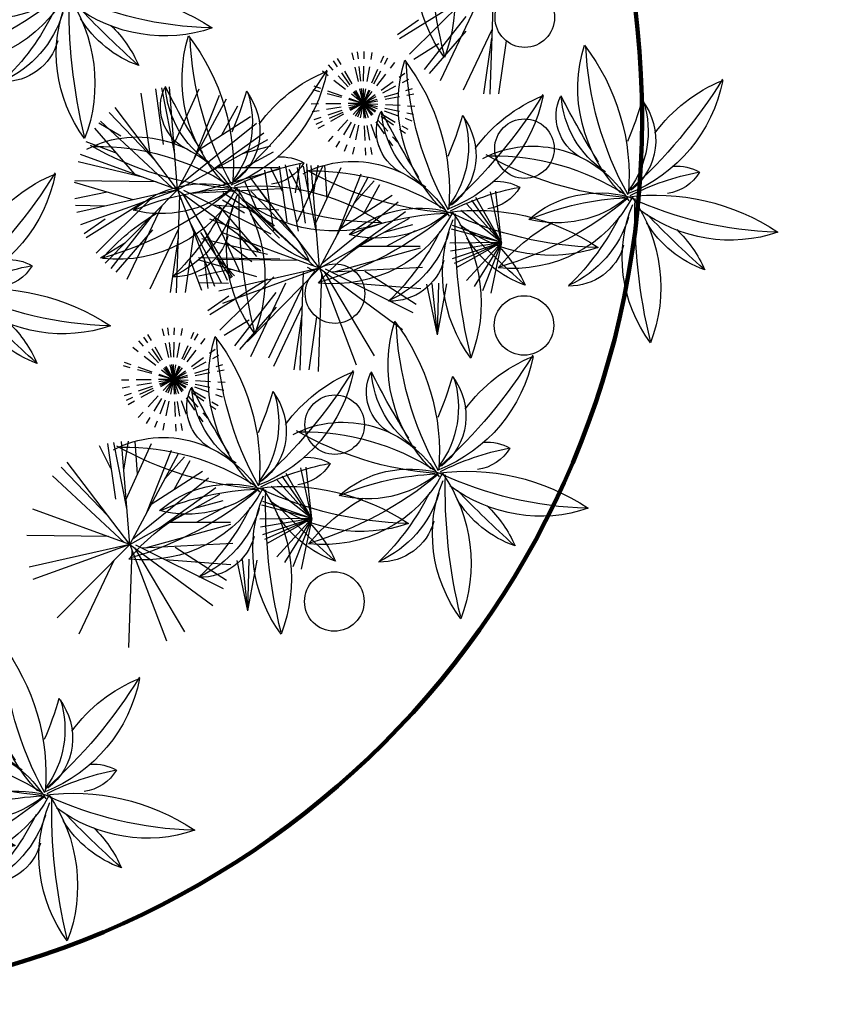
# Model space of a CAD drawing. Extents: x 978 to 1748, y 712 to 1295.
# Drawn here: x 1021 to 1034, y 915 to 931 of the extents above; entities that cross this region are included whole.
import ezdxf

# ---------------------------------------------------------------- set-up
doc = ezdxf.new("R2010")
doc.units = 0
doc.header["$MEASUREMENT"] = 0
doc.linetypes.add('HIDDEN', pattern=[0.375, 0.25, -0.125])
doc.layers.get('0').update_dxf_attribs({"linetype": 'CONTINUOUS'})
for name, color, linetype in [('ARBOL', 7, 'CONTINUOUS'), ('ARBOLES', 252, 'CONTINUOUS'), ('DECORA', 3, 'CONTINUOUS'), ('EJES', 7, 'CONTINUOUS'), ('POINTS', 7, 'CONTINUOUS')]:
    doc.layers.add(name, color=color, linetype=linetype)

# ---------------------------------------------------------------- blocks, each defined once
blk = doc.blocks.new('ARBOL6')
for centre, radius, start, end in [((0.4622, 0.2435), 0.5188, 150.2411, 205.809), ((1.719, 0.2104), 1.7293, 170.24, 186.1148), ((-0.4655, 0.2755), 0.528, 354.3326, 25.2804), ((-0.3576, 0.9982), 1.0449, 289.6318, 316.9416), ((0.5443, -0.3814), 0.6788, 101.2486, 143.9899), ((-0.0212, 0.4732), 0.4724, 274.4073, 336.4431), ((-0.0212, 0.4732), 0.4724, 208.0484, 264.6491), ((-0.5409, -0.4277), 0.6864, 39.15, 81.389), ((0.2006, 0.0719), 0.2079, 101.4267, 190.9877), ((0.3236, 0.0022), 0.3222, 121.9055, 175.1859), ((1.1099, -0.1739), 1.0514, 154.6853, 162.4501), ((0.3367, 1.122), 1.1657, 228.5745, 252.3842), ((0.0208, 0.1979), 0.1505, 169.1166, 218.9556), ((-0.1598, 0.0843), 0.1458, 42.8374, 76.9786), ((-0.8256, -0.287), 0.8675, 20.5138, 36.0242), ((0.1396, 0.3245), 0.3077, 261.6389, 315.6255), ((-0.5089, 2.2147), 2.2774, 286.3355, 292.415), ((0.2166, 0.1463), 0.1485, 257.3557, 344.3532), ((-0.1779, -0.3558), 0.3918, 92.4374, 115.2956), ((0.1012, -0.4696), 0.5025, 104.1284, 160.1468), ((-0.4673, 0.1427), 0.4519, 282.2423, 341.7321), ((-1.3689, 1.1134), 1.7276, 305.4464, 320.7382), ((-0.3344, 3.0768), 3.0783, 269.91, 274.502), ((0.4172, -0.0887), 0.4514, 166.3603, 232.9474), ((0.0831, -0.3317), 0.3487, 19.4342, 107.4357), ((-0.1777, -0.3034), 0.3549, 6.5073, 62.3609), ((1.1808, 0.1713), 1.2058, 188.0959, 210.7226), ((0.3493, 0.0555), 0.3633, 188.5552, 241.3289), ((-0.658, -0.6401), 0.9135, 24.7599, 44.6473), ((-0.4655, 0.2755), 0.528, 330.7697, 331.9367), ((0.6431, 0.8167), 1.0417, 231.5416, 257.1764), ((-0.1239, -0.7373), 0.7559, 46.1483, 80.3711), ((-0.2104, 0.3121), 0.3414, 246.7315, 287.3971), ((0.2865, -0.1917), 0.374, 155.9893, 202.84), ((0.7896, -0.2765), 0.85, 165.0604, 184.0737), ((0.0678, -0.1999), 0.1884, 154.5276, 228.0163), ((-0.5409, -0.4277), 0.6864, 358.2222, 17.8583)]:
    blk.add_arc(centre, radius, start, end)

msp = doc.modelspace()

# ---------------------------------------------------------------- linework, layer by layer
at = {"layer": 'ARBOL', "color": 11}
for p, q in [((1028.51547, 931.60631, -0.0004), (1028.45923, 929.96271, -0.0004)), ((1028.51547, 931.60631, -0.0004), (1028.45923, 929.96271, -0.0004)), ((1028.49615, 931.04165, -0.0004), (1028.01147, 930.02723, -0.0004)), ((1028.49615, 931.04165, -0.0004), (1028.01147, 930.02723, -0.0004)), ((1028.49138, 930.90214, -0.0004), (1028.35602, 929.96706, -0.0004)), ((1028.49138, 930.90214, -0.0004), (1028.35602, 929.96706, -0.0004)), ((1028.73566, 930.85848, -0.0004), (1028.60931, 929.96735, -0.0004)), ((1028.73566, 930.85848, -0.0004), (1028.60931, 929.96735, -0.0004)), ((1025.05748, 927.81833), (1024.92391, 928.75367)), ((1025.05748, 927.81833), (1024.92391, 928.75367)), ((1025.24386, 927.66205), (1025.02584, 928.77262)), ((1025.24386, 927.66205), (1025.02584, 928.77262)), ((1025.19276, 928.30573), (1025.27146, 928.793)), ((1025.19276, 928.30573), (1025.27146, 928.793)), ((1025.2313, 927.82019), (1025.65579, 928.75451)), ((1025.2313, 927.82019), (1025.65579, 928.75451)), ((1025.54965, 927.63898, -0.0004), (1025.33164, 928.74955, -0.0004)), ((1025.54965, 927.63898, -0.0004), (1025.33164, 928.74955, -0.0004)), ((1025.42042, 928.23644), (1025.3841, 928.79067)), ((1025.42042, 928.23644), (1025.3841, 928.79067)), ((1025.59759, 927.03522, -0.0004), (1025.46028, 928.76462, -0.0004)), ((1025.59759, 927.03522, -0.0004), (1025.46028, 928.76462, -0.0004)), ((1025.49855, 928.28266, -0.0004), (1025.57725, 928.76994, -0.0004)), ((1025.49855, 928.28266, -0.0004), (1025.57725, 928.76994, -0.0004)), ((1025.5371, 927.79713, -0.0004), (1025.96159, 928.73144, -0.0004)), ((1025.5371, 927.79713, -0.0004), (1025.96159, 928.73144, -0.0004)), ((1025.72621, 928.21338, -0.0004), (1025.68989, 928.7676, -0.0004)), ((1025.72621, 928.21338, -0.0004), (1025.68989, 928.7676, -0.0004)), ((1024.82899, 927.66654), (1024.68097, 928.68203)), ((1024.82899, 927.66654), (1024.68097, 928.68203)), ((1024.97689, 928.3321), (1024.78281, 928.71678)), ((1024.97689, 928.3321), (1024.78281, 928.71678)), ((1025.59759, 927.03522, -0.0004), (1026.41706, 928.56431, -0.0004)), ((1025.59759, 927.03522, -0.0004), (1026.41706, 928.56431, -0.0004)), ((1025.88368, 927.56906, -0.0004), (1026.30069, 928.62119, -0.0004)), ((1025.88368, 927.56906, -0.0004), (1026.30069, 928.62119, -0.0004)), ((1026.18869, 928.13818, -0.0004), (1026.51834, 928.50555, -0.0004)), ((1026.18869, 928.13818, -0.0004), (1026.51834, 928.50555, -0.0004)), ((1026.34275, 927.95681, -0.0004), (1026.61183, 928.44269, -0.0004)), ((1026.34275, 927.95681, -0.0004), (1026.61183, 928.44269, -0.0004)), ((1025.95862, 927.70888, -0.0004), (1026.82085, 928.26538, -0.0004)), ((1025.95862, 927.70888, -0.0004), (1026.82085, 928.26538, -0.0004)), ((1028.65591, 927.46848, -0.0004), (1028.22774, 928.22539, -0.0004)), ((1028.65591, 927.46848, -0.0004), (1028.22774, 928.22539, -0.0004)), ((1028.65591, 927.46848, -0.0004), (1028.47445, 928.31896, -0.0004)), ((1028.65591, 927.46848, -0.0004), (1028.47445, 928.31896, -0.0004)), ((1028.65591, 927.46848, -0.0004), (1028.56491, 928.33333, -0.0004)), ((1028.65591, 927.46848, -0.0004), (1028.56491, 928.33333, -0.0004)), ((1025.64365, 927.12117, -0.0004), (1026.92263, 928.155, -0.0004)), ((1025.64365, 927.12117, -0.0004), (1026.92263, 928.155, -0.0004)), ((1028.65591, 927.46848, -0.0004), (1028.07467, 928.11532, -0.0004)), ((1028.65591, 927.46848, -0.0004), (1028.07467, 928.11532, -0.0004)), ((1028.65591, 927.46848, -0.0004), (1028.15851, 928.18181, -0.0004)), ((1028.65591, 927.46848, -0.0004), (1028.15851, 928.18181, -0.0004)), ((1026.12687, 927.32964, -0.0004), (1027.04651, 927.9893, -0.0004)), ((1026.12687, 927.32964, -0.0004), (1027.04651, 927.9893, -0.0004)), ((1028.65591, 927.46848, -0.0004), (1027.9732, 928.00714, -0.0004)), ((1028.65591, 927.46848, -0.0004), (1027.9732, 928.00714, -0.0004)), ((1025.59759, 927.03522, -0.0004), (1027.11366, 927.87853, -0.0004)), ((1025.59759, 927.03522, -0.0004), (1027.11366, 927.87853, -0.0004)), ((1026.69115, 927.64352, -0.0004), (1027.16709, 927.77435, -0.0004)), ((1026.69115, 927.64352, -0.0004), (1027.16709, 927.77435, -0.0004)), ((1028.65591, 927.46848, -0.0004), (1027.83495, 927.75529, -0.0004)), ((1028.65591, 927.46848, -0.0004), (1027.83495, 927.75529, -0.0004)), ((1026.7227, 927.40764, -0.0004), (1027.21176, 927.67092, -0.0004)), ((1026.7227, 927.40764, -0.0004), (1027.21176, 927.67092, -0.0004)), ((1028.65591, 927.46848, -0.0004), (1027.81639, 927.69529, -0.0004)), ((1028.65591, 927.46848, -0.0004), (1027.81639, 927.69529, -0.0004)), ((1026.26551, 927.40675, -0.0004), (1027.29173, 927.40875, -0.0004)), ((1026.26551, 927.40675, -0.0004), (1027.29173, 927.40875, -0.0004)), ((1028.65591, 927.46848, -0.0004), (1027.78636, 927.45743, -0.0004)), ((1028.65591, 927.46848, -0.0004), (1027.78636, 927.45743, -0.0004)), ((1028.65591, 927.46848, -0.0004), (1027.79832, 927.32432, -0.0004)), ((1028.65591, 927.46848, -0.0004), (1027.79832, 927.32432, -0.0004)), ((1028.65591, 927.46848, -0.0004), (1027.8308, 927.19384, -0.0004)), ((1028.65591, 927.46848, -0.0004), (1027.8308, 927.19384, -0.0004)), ((1028.65591, 927.46848, -0.0004), (1027.86154, 927.11462, -0.0004)), ((1028.65591, 927.46848, -0.0004), (1027.86154, 927.11462, -0.0004)), ((1028.65591, 927.46848, -0.0004), (1027.89688, 927.04409, -0.0004)), ((1028.65591, 927.46848, -0.0004), (1027.89688, 927.04409, -0.0004)), ((1028.65591, 927.46848, -0.0004), (1028.06748, 926.82818, -0.0004)), ((1028.65591, 927.46848, -0.0004), (1028.06748, 926.82818, -0.0004)), ((1028.65591, 927.46848, -0.0004), (1028.19655, 926.73009, -0.0004)), ((1028.65591, 927.46848, -0.0004), (1028.19655, 926.73009, -0.0004)), ((1028.65591, 927.46848, -0.0004), (1028.33864, 926.65881, -0.0004)), ((1028.65591, 927.46848, -0.0004), (1028.33864, 926.65881, -0.0004)), ((1028.65591, 927.46848, -0.0004), (1028.48024, 926.6168, -0.0004)), ((1028.65591, 927.46848, -0.0004), (1028.48024, 926.6168, -0.0004)), ((1025.86482, 926.97952, -0.0004), (1027.29834, 927.37739, -0.0004)), ((1025.86482, 926.97952, -0.0004), (1027.29834, 927.37739, -0.0004)), ((1025.32659, 926.96719), (1025.27034, 925.32359)), ((1025.32659, 926.96719), (1025.27034, 925.32359)), ((1025.38911, 927.0521), (1025.5276, 926.98303)), ((1025.38911, 927.0521), (1025.5276, 926.98303)), ((1025.80075, 926.97625, -0.0004), (1027.33231, 927.05449, -0.0004)), ((1025.80075, 926.97625, -0.0004), (1027.33231, 927.05449, -0.0004)), ((1026.18724, 926.78351, -0.0004), (1027.29919, 926.69732, -0.0004)), ((1026.18724, 926.78351, -0.0004), (1027.29919, 926.69732, -0.0004)), ((1025.30726, 926.40253), (1024.82258, 925.38811)), ((1025.30726, 926.40253), (1024.82258, 925.38811)), ((1025.30249, 926.26302), (1025.16714, 925.32794)), ((1025.30249, 926.26302), (1025.16714, 925.32794)), ((1025.54677, 926.21936), (1025.42042, 925.32823)), ((1025.54677, 926.21936), (1025.42042, 925.32823)), ((1022.36077, 922.99986), (1022.14275, 924.11043)), ((1022.36077, 922.99986), (1022.14275, 924.11043)), ((1022.4087, 922.3961), (1022.2714, 924.1255)), ((1022.4087, 922.3961), (1022.2714, 924.1255)), ((1022.30966, 923.64354), (1022.38836, 924.13082)), ((1022.30966, 923.64354), (1022.38836, 924.13082)), ((1022.34821, 923.15801), (1022.7727, 924.09232)), ((1022.34821, 923.15801), (1022.7727, 924.09232)), ((1022.53733, 923.57426), (1022.501, 924.12848)), ((1022.53733, 923.57426), (1022.501, 924.12848)), ((1022.4087, 922.3961), (1023.22818, 923.92519)), ((1022.4087, 922.3961), (1023.22818, 923.92519)), ((1022.69479, 922.92994), (1023.11181, 923.98207)), ((1022.69479, 922.92994), (1023.11181, 923.98207)), ((1022.9998, 923.49906), (1023.32945, 923.86643)), ((1022.9998, 923.49906), (1023.32945, 923.86643)), ((1023.15387, 923.31769), (1023.42294, 923.80357)), ((1023.15387, 923.31769), (1023.42294, 923.80357)), ((1022.76973, 923.06976), (1023.63196, 923.62626)), ((1022.76973, 923.06976), (1023.63196, 923.62626)), ((1025.46702, 922.82936), (1025.28556, 923.67984)), ((1025.46702, 922.82936), (1025.28556, 923.67984)), ((1025.46702, 922.82936), (1025.37603, 923.69421)), ((1025.46702, 922.82936), (1025.37603, 923.69421)), ((1022.45477, 922.48205), (1023.73375, 923.51588)), ((1022.45477, 922.48205), (1023.73375, 923.51588)), ((1025.46702, 922.82936), (1024.88578, 923.4762)), ((1025.46702, 922.82936), (1024.88578, 923.4762)), ((1025.46702, 922.82936), (1024.96962, 923.54269)), ((1025.46702, 922.82936), (1024.96962, 923.54269)), ((1025.46702, 922.82936), (1025.03885, 923.58627)), ((1025.46702, 922.82936), (1025.03885, 923.58627)), ((1022.93799, 922.69052), (1023.85763, 923.35018)), ((1022.93799, 922.69052), (1023.85763, 923.35018)), ((1025.46702, 922.82936), (1024.78432, 923.36802)), ((1025.46702, 922.82936), (1024.78432, 923.36802)), ((1022.4087, 922.3961), (1023.92477, 923.23941)), ((1022.4087, 922.3961), (1023.92477, 923.23941)), ((1023.50227, 923.0044), (1023.97821, 923.13523)), ((1023.50227, 923.0044), (1023.97821, 923.13523)), ((1025.46702, 922.82936), (1024.64606, 923.11617)), ((1025.46702, 922.82936), (1024.64606, 923.11617)), ((1023.53382, 922.76852), (1024.02287, 923.0318)), ((1023.53382, 922.76852), (1024.02287, 923.0318)), ((1025.46702, 922.82936), (1024.6275, 923.05617)), ((1025.46702, 922.82936), (1024.6275, 923.05617)), ((1023.07662, 922.76763), (1024.10285, 922.76963)), ((1023.07662, 922.76763), (1024.10285, 922.76963)), ((1025.46702, 922.82936), (1024.59748, 922.81831)), ((1025.46702, 922.82936), (1024.59748, 922.81831)), ((1025.46702, 922.82936), (1024.60944, 922.6852)), ((1025.46702, 922.82936), (1024.60944, 922.6852)), ((1025.46702, 922.82936), (1024.64191, 922.55472)), ((1025.46702, 922.82936), (1024.64191, 922.55472)), ((1025.46702, 922.82936), (1024.67266, 922.4755)), ((1025.46702, 922.82936), (1024.67266, 922.4755)), ((1025.46702, 922.82936), (1024.708, 922.40497)), ((1025.46702, 922.82936), (1024.708, 922.40497)), ((1025.46702, 922.82936), (1024.87859, 922.18906)), ((1025.46702, 922.82936), (1024.87859, 922.18906)), ((1025.46702, 922.82936), (1025.00766, 922.09097)), ((1025.46702, 922.82936), (1025.00766, 922.09097)), ((1025.46702, 922.82936), (1025.14975, 922.01969)), ((1025.46702, 922.82936), (1025.14975, 922.01969)), ((1025.46702, 922.82936), (1025.29135, 921.97768)), ((1025.46702, 922.82936), (1025.29135, 921.97768)), ((1022.67593, 922.3404), (1024.10946, 922.73827)), ((1022.67593, 922.3404), (1024.10946, 922.73827)), ((1022.61186, 922.33713), (1024.14343, 922.41537)), ((1022.61186, 922.33713), (1024.14343, 922.41537)), ((1022.99835, 922.14439), (1024.11031, 922.0582)), ((1022.99835, 922.14439), (1024.11031, 922.0582))]:
    msp.add_line(p, q, dxfattribs=at)
at = {"layer": 'ARBOL', "color": 3}
for p, q in [((1027.91281, 931.49165, -0.0004), (1026.94522, 930.88995, -0.0004)), ((1027.91281, 931.49165, -0.0004), (1026.94522, 930.88995, -0.0004)), ((1028.01926, 931.53022, -0.0004), (1027.11099, 930.6327, -0.0004)), ((1028.01926, 931.53022, -0.0004), (1027.11099, 930.6327, -0.0004)), ((1028.21311, 931.42561, -0.0004), (1027.62551, 930.18799, -0.0004)), ((1028.21311, 931.42561, -0.0004), (1027.62551, 930.18799, -0.0004)), ((1027.26465, 931.20443, -0.0004), (1026.91151, 930.95757, -0.0004)), ((1027.26465, 931.20443, -0.0004), (1026.91151, 930.95757, -0.0004)), ((1028.05578, 931.2658, -0.0004), (1027.35924, 930.37377, -0.0004)), ((1028.05578, 931.2658, -0.0004), (1027.35924, 930.37377, -0.0004)), ((1028.05973, 931.02261, -0.0004), (1027.44031, 930.30914, -0.0004)), ((1028.05973, 931.02261, -0.0004), (1027.44031, 930.30914, -0.0004)), ((1027.60279, 930.80567, -0.0004), (1027.18299, 930.54604, -0.0004)), ((1027.60279, 930.80567, -0.0004), (1027.18299, 930.54604, -0.0004)), ((1022.97886, 929.11654), (1022.84529, 930.05188)), ((1022.97886, 929.11654), (1022.84529, 930.05188)), ((1023.16524, 928.96027), (1022.94723, 930.07083)), ((1023.16524, 928.96027), (1022.94723, 930.07083)), ((1023.21318, 928.35651), (1023.07587, 930.0859)), ((1023.21318, 928.35651), (1023.07587, 930.0859)), ((1023.15269, 929.11841), (1023.57717, 930.05272)), ((1023.15269, 929.11841), (1023.57717, 930.05272)), ((1022.75037, 928.96475), (1022.60235, 929.98025)), ((1022.75037, 928.96475), (1022.60235, 929.98025)), ((1023.21318, 928.35651), (1024.03265, 929.88559)), ((1023.21318, 928.35651), (1024.03265, 929.88559)), ((1023.49927, 928.89034), (1023.91628, 929.94247)), ((1023.49927, 928.89034), (1023.91628, 929.94247)), ((1023.21318, 928.35651), (1022.16269, 929.73713)), ((1023.21318, 928.35651), (1022.16269, 929.73713)), ((1023.95834, 929.27809), (1024.22742, 929.76397)), ((1023.95834, 929.27809), (1024.22742, 929.76397)), ((1022.84643, 928.83851), (1022.06261, 929.65491)), ((1022.84643, 928.83851), (1022.06261, 929.65491)), ((1023.5742, 929.03016), (1024.43644, 929.58666)), ((1023.5742, 929.03016), (1024.43644, 929.58666)), ((1022.495, 928.61799), (1021.82145, 929.39224)), ((1022.495, 928.61799), (1021.82145, 929.39224)), ((1022.25959, 929.25785), (1021.88834, 929.47653)), ((1022.25959, 929.25785), (1021.88834, 929.47653)), ((1023.12155, 928.38987), (1021.91622, 929.5087)), ((1023.12155, 928.38987), (1021.91622, 929.5087)), ((1023.25924, 928.44246), (1024.53822, 929.47628)), ((1023.25924, 928.44246), (1024.53822, 929.47628)), ((1023.74246, 928.65092), (1024.6621, 929.31058)), ((1023.74246, 928.65092), (1024.6621, 929.31058)), ((1022.19492, 928.96293), (1021.67569, 929.16012)), ((1022.19492, 928.96293), (1021.67569, 929.16012)), ((1023.21318, 928.35651), (1024.72925, 929.19982)), ((1023.21318, 928.35651), (1024.72925, 929.19982)), ((1024.30674, 928.9648), (1024.78268, 929.09563)), ((1024.30674, 928.9648), (1024.78268, 929.09563)), ((1023.21318, 928.35651), (1021.58303, 928.95003)), ((1023.21318, 928.35651), (1021.58303, 928.95003)), ((1024.33829, 928.72893), (1024.82734, 928.9922)), ((1024.33829, 928.72893), (1024.82734, 928.9922)), ((1022.64406, 928.56371), (1021.54329, 928.82675)), ((1022.64406, 928.56371), (1021.54329, 928.82675)), ((1023.8811, 928.72804), (1024.90732, 928.73004)), ((1023.8811, 928.72804), (1024.90732, 928.73004)), ((1025.36327, 927.79526, -0.0004), (1025.2297, 928.7306, -0.0004)), ((1025.36327, 927.79526, -0.0004), (1025.2297, 928.7306, -0.0004)), ((1023.48041, 928.3008), (1024.91393, 928.69867)), ((1023.48041, 928.3008), (1024.91393, 928.69867)), ((1024.76304, 928.11895), (1024.43285, 928.56556)), ((1024.76304, 928.11895), (1024.43285, 928.56556)), ((1025.28268, 928.30903, -0.0004), (1025.0886, 928.69371, -0.0004)), ((1025.28268, 928.30903, -0.0004), (1025.0886, 928.69371, -0.0004)), ((1022.46764, 928.1882), (1021.48242, 928.4754)), ((1022.46764, 928.1882), (1021.48242, 928.4754)), ((1022.85479, 928.48699), (1021.48491, 928.50736)), ((1022.85479, 928.48699), (1021.48491, 928.50736)), ((1024.53406, 928.05416), (1024.33683, 928.50663)), ((1024.53406, 928.05416), (1024.33683, 928.50663)), ((1025.59759, 927.03522, -0.0004), (1024.5471, 928.41585, -0.0004)), ((1025.59759, 927.03522, -0.0004), (1024.5471, 928.41585, -0.0004)), ((1022.02871, 928.31615), (1021.4853, 928.20132)), ((1022.02871, 928.31615), (1021.4853, 928.20132)), ((1023.21318, 928.35651), (1021.52093, 927.97448)), ((1023.21318, 928.35651), (1021.52093, 927.97448)), ((1023.21318, 928.35651), (1021.58211, 927.7655)), ((1023.21318, 928.35651), (1021.58211, 927.7655)), ((1023.21318, 928.35651), (1021.9961, 927.12023)), ((1023.21318, 928.35651), (1021.9961, 927.12023)), ((1023.24797, 928.26541), (1023.19173, 926.6218)), ((1023.24797, 928.26541), (1023.19173, 926.6218)), ((1023.21318, 928.35651), (1023.83214, 926.73585)), ((1023.21318, 928.35651), (1024.61008, 927.32776)), ((1023.21318, 928.35651), (1023.83214, 926.73585)), ((1023.21318, 928.35651), (1024.61008, 927.32776)), ((1023.2917, 928.29868), (1024.13298, 926.88559)), ((1023.2917, 928.29868), (1024.13298, 926.88559)), ((1023.31049, 928.35031), (1024.78221, 927.61637)), ((1023.31049, 928.35031), (1024.78221, 927.61637)), ((1023.41634, 928.29753), (1024.9479, 928.37578)), ((1023.41634, 928.29753), (1024.9479, 928.37578)), ((1023.97593, 928.30795), (1024.84033, 927.75482)), ((1023.97593, 928.30795), (1024.84033, 927.75482)), ((1024.92505, 927.54029), (1024.14123, 928.35669)), ((1024.92505, 927.54029), (1024.14123, 928.35669)), ((1025.23084, 927.51722, -0.0004), (1024.44702, 928.33362, -0.0004)), ((1025.23084, 927.51722, -0.0004), (1024.44702, 928.33362, -0.0004)), ((1021.99253, 928.08095), (1021.49901, 928.0895)), ((1021.99253, 928.08095), (1021.49901, 928.0895)), ((1022.64531, 928.15074), (1021.67771, 927.54904)), ((1022.64531, 928.15074), (1021.67771, 927.54904)), ((1022.75176, 928.18931), (1021.84349, 927.2918)), ((1022.75176, 928.18931), (1021.84349, 927.2918)), ((1022.9456, 928.08471), (1022.35801, 926.84709)), ((1022.9456, 928.08471), (1022.35801, 926.84709)), ((1023.80282, 928.10479), (1024.91478, 928.0186)), ((1023.80282, 928.10479), (1024.91478, 928.0186)), ((1024.57362, 927.31977), (1023.90007, 928.09403)), ((1024.57362, 927.31977), (1023.90007, 928.09403)), ((1024.33821, 927.95964), (1023.96696, 928.17832)), ((1024.33821, 927.95964), (1023.96696, 928.17832)), ((1025.50596, 927.06859, -0.0004), (1024.30063, 928.18742, -0.0004)), ((1025.50596, 927.06859, -0.0004), (1024.30063, 928.18742, -0.0004)), ((1022.78828, 927.9249), (1022.09174, 927.03287)), ((1022.78828, 927.9249), (1022.09174, 927.03287)), ((1023.8286, 927.90328), (1024.25672, 926.97063)), ((1023.8286, 927.90328), (1024.25672, 926.97063)), ((1021.99715, 927.86353), (1021.64401, 927.61667)), ((1021.99715, 927.86353), (1021.64401, 927.61667)), ((1023.42927, 927.79071), (1023.95134, 926.78655)), ((1023.42927, 927.79071), (1023.95134, 926.78655)), ((1024.27354, 927.66471), (1023.75431, 927.86191)), ((1024.27354, 927.66471), (1023.75431, 927.86191)), ((1022.79222, 927.6817), (1022.17281, 926.96824)), ((1022.79222, 927.6817), (1022.17281, 926.96824)), ((1023.22865, 927.70074), (1022.74396, 926.68633)), ((1023.22865, 927.70074), (1022.74396, 926.68633)), ((1023.48587, 927.64251), (1023.3418, 926.62645)), ((1023.48587, 927.64251), (1023.3418, 926.62645)), ((1023.59853, 927.63479), (1024.10968, 926.87127)), ((1023.59853, 927.63479), (1024.10968, 926.87127)), ((1023.65213, 927.69327), (1024.04381, 926.83345)), ((1023.65213, 927.69327), (1024.04381, 926.83345)), ((1025.59759, 927.03522, -0.0004), (1023.96744, 927.62874, -0.0004)), ((1025.59759, 927.03522, -0.0004), (1023.96744, 927.62874, -0.0004)), ((1024.22078, 927.61446), (1024.5375, 927.23588)), ((1024.22078, 927.61446), (1024.5375, 927.23588)), ((1022.33528, 927.46476), (1021.91549, 927.20514)), ((1022.33528, 927.46476), (1021.91549, 927.20514)), ((1023.22387, 927.56124), (1023.08852, 926.62616)), ((1023.22387, 927.56124), (1023.08852, 926.62616)), ((1024.72268, 927.2655), (1023.62191, 927.52853)), ((1024.72268, 927.2655), (1023.62191, 927.52853)), ((1024.01933, 927.48777), (1024.46197, 927.15228)), ((1024.01933, 927.48777), (1024.46197, 927.15228)), ((1023.42169, 927.18984), (1023.61268, 926.6683)), ((1023.42169, 927.18984), (1023.61268, 926.6683)), ((1024.54626, 926.88999), (1023.56104, 927.17719)), ((1024.54626, 926.88999), (1023.56104, 927.17719)), ((1024.93341, 927.18878), (1023.56353, 927.20914)), ((1024.93341, 927.18878), (1023.56353, 927.20914)), ((1023.65965, 927.1875), (1023.72142, 926.69779)), ((1023.65965, 927.1875), (1023.72142, 926.69779)), ((1025.2392, 927.16571, -0.0004), (1023.86933, 927.18608, -0.0004)), ((1025.2392, 927.16571, -0.0004), (1023.86933, 927.18608, -0.0004)), ((1023.8742, 927.22301), (1024.1688, 926.9086)), ((1023.8742, 927.22301), (1024.1688, 926.9086)), ((1024.10733, 927.01794), (1023.56392, 926.90311)), ((1024.10733, 927.01794), (1023.56392, 926.90311)), ((1025.59759, 927.03522, -0.0004), (1023.90534, 926.6532, -0.0004)), ((1025.59759, 927.03522, -0.0004), (1023.90534, 926.6532, -0.0004)), ((1025.59759, 927.03522, -0.0004), (1023.96653, 926.44422, -0.0004)), ((1025.59759, 927.03522, -0.0004), (1023.96653, 926.44422, -0.0004)), ((1025.59759, 927.03522, -0.0004), (1024.38051, 925.79895, -0.0004)), ((1025.59759, 927.03522, -0.0004), (1024.38051, 925.79895, -0.0004)), ((1025.63238, 926.94413, -0.0004), (1025.57614, 925.30052, -0.0004)), ((1025.63238, 926.94413, -0.0004), (1025.57614, 925.30052, -0.0004)), ((1025.59759, 927.03522, -0.0004), (1026.21655, 925.41457, -0.0004)), ((1025.59759, 927.03522, -0.0004), (1026.99449, 926.00648, -0.0004)), ((1025.59759, 927.03522, -0.0004), (1026.21655, 925.41457, -0.0004)), ((1025.59759, 927.03522, -0.0004), (1026.99449, 926.00648, -0.0004)), ((1025.67611, 926.9774, -0.0004), (1026.51739, 925.5643, -0.0004)), ((1025.67611, 926.9774, -0.0004), (1026.51739, 925.5643, -0.0004)), ((1025.69491, 927.02903, -0.0004), (1027.16662, 926.29509, -0.0004)), ((1025.69491, 927.02903, -0.0004), (1027.16662, 926.29509, -0.0004)), ((1026.36034, 926.98667, -0.0004), (1027.22474, 926.43353, -0.0004)), ((1026.36034, 926.98667, -0.0004), (1027.22474, 926.43353, -0.0004)), ((1024.07115, 926.78273), (1023.57763, 926.79128)), ((1024.07115, 926.78273), (1023.57763, 926.79128)), ((1024.72393, 926.85253), (1023.75633, 926.25083)), ((1024.72393, 926.85253), (1023.75633, 926.25083)), ((1024.83038, 926.8911), (1023.92211, 925.99358)), ((1024.83038, 926.8911), (1023.92211, 925.99358)), ((1025.02422, 926.78649), (1024.43663, 925.54887)), ((1025.02422, 926.78649), (1024.43663, 925.54887)), ((1025.33001, 926.76343, -0.0004), (1024.74242, 925.52581, -0.0004)), ((1025.33001, 926.76343, -0.0004), (1024.74242, 925.52581, -0.0004)), ((1027.58363, 925.91611, -0.0004), (1027.40217, 926.76658, -0.0004)), ((1027.58363, 925.91611, -0.0004), (1027.40217, 926.76658, -0.0004)), ((1027.58363, 925.91611, -0.0004), (1027.49264, 926.78095, -0.0004)), ((1027.58363, 925.91611, -0.0004), (1027.49264, 926.78095, -0.0004)), ((1027.58363, 925.91611, -0.0004), (1027.60271, 926.78551, -0.0004)), ((1027.58363, 925.91611, -0.0004), (1027.60271, 926.78551, -0.0004)), ((1027.58363, 925.91611, -0.0004), (1027.73874, 926.77178, -0.0004)), ((1027.58363, 925.91611, -0.0004), (1027.73874, 926.77178, -0.0004)), ((1024.86689, 926.62668), (1024.17035, 925.73465)), ((1024.86689, 926.62668), (1024.17035, 925.73465)), ((1024.07577, 926.56531), (1023.72263, 926.31845)), ((1024.07577, 926.56531), (1023.72263, 926.31845)), ((1024.87084, 926.38349), (1024.25143, 925.67002)), ((1024.87084, 926.38349), (1024.25143, 925.67002)), ((1024.4139, 926.16655), (1023.9941, 925.90692)), ((1024.4139, 926.16655), (1023.9941, 925.90692)), ((1022.17439, 923.15614), (1022.04081, 924.09148)), ((1022.17439, 923.15614), (1022.04081, 924.09148)), ((1022.0938, 923.66991), (1021.89971, 924.05459)), ((1022.0938, 923.66991), (1021.89971, 924.05459)), ((1022.4087, 922.3961), (1021.35822, 923.77673)), ((1022.4087, 922.3961), (1021.35822, 923.77673)), ((1022.04196, 922.8781), (1021.25814, 923.6945)), ((1022.04196, 922.8781), (1021.25814, 923.6945)), ((1022.31707, 922.42947), (1021.11175, 923.5483)), ((1022.31707, 922.42947), (1021.11175, 923.5483)), ((1022.4087, 922.3961), (1020.77855, 922.98962)), ((1022.4087, 922.3961), (1020.77855, 922.98962)), ((1022.05031, 922.52659), (1020.68044, 922.54696)), ((1022.05031, 922.52659), (1020.68044, 922.54696)), ((1022.4087, 922.3961), (1020.71645, 922.01408)), ((1022.4087, 922.3961), (1020.71645, 922.01408)), ((1022.4087, 922.3961), (1020.77764, 921.8051)), ((1022.4087, 922.3961), (1020.77764, 921.8051)), ((1022.4087, 922.3961), (1021.19163, 921.15983)), ((1022.4087, 922.3961), (1021.19163, 921.15983)), ((1022.44349, 922.30501), (1022.38725, 920.6614)), ((1022.44349, 922.30501), (1022.38725, 920.6614)), ((1022.4087, 922.3961), (1023.02767, 920.77545)), ((1022.4087, 922.3961), (1023.8056, 921.36736)), ((1022.4087, 922.3961), (1023.02767, 920.77545)), ((1022.4087, 922.3961), (1023.8056, 921.36736)), ((1022.48722, 922.33828), (1023.32851, 920.92518)), ((1022.48722, 922.33828), (1023.32851, 920.92518)), ((1022.50602, 922.38991), (1023.97773, 921.65597)), ((1022.50602, 922.38991), (1023.97773, 921.65597)), ((1023.17146, 922.34755), (1024.03585, 921.79441)), ((1023.17146, 922.34755), (1024.03585, 921.79441)), ((1022.14113, 922.12431), (1021.55354, 920.88669)), ((1022.14113, 922.12431), (1021.55354, 920.88669)), ((1024.39475, 921.27699), (1024.21329, 922.12746)), ((1024.39475, 921.27699), (1024.21329, 922.12746)), ((1024.39475, 921.27699), (1024.30375, 922.14183)), ((1024.39475, 921.27699), (1024.30375, 922.14183)), ((1024.39475, 921.27699), (1024.41383, 922.14639)), ((1024.39475, 921.27699), (1024.41383, 922.14639)), ((1024.39475, 921.27699), (1024.54985, 922.13266)), ((1024.39475, 921.27699), (1024.54985, 922.13266))]:
    msp.add_line(p, q, dxfattribs=at)
at = {"layer": 'ARBOL', "color": 3, "linetype": 'HIDDEN'}
for p, q in [((1026.33062, 929.80682, -0.0004), (1025.90245, 930.56373, -0.0004)), ((1026.33062, 929.80682, -0.0004), (1025.90245, 930.56373, -0.0004)), ((1026.33062, 929.80682, -0.0004), (1026.14916, 930.6573, -0.0004)), ((1026.33062, 929.80682, -0.0004), (1026.14916, 930.6573, -0.0004)), ((1026.33062, 929.80682, -0.0004), (1025.74938, 930.45366, -0.0004)), ((1026.33062, 929.80682, -0.0004), (1025.74938, 930.45366, -0.0004)), ((1026.33062, 929.80682, -0.0004), (1025.83322, 930.52015, -0.0004)), ((1026.33062, 929.80682, -0.0004), (1025.83322, 930.52015, -0.0004)), ((1026.33062, 929.80682, -0.0004), (1025.64792, 930.34548, -0.0004)), ((1026.33062, 929.80682, -0.0004), (1025.64792, 930.34548, -0.0004)), ((1026.33062, 929.80682, -0.0004), (1025.50966, 930.09363, -0.0004)), ((1026.33062, 929.80682, -0.0004), (1025.50966, 930.09363, -0.0004)), ((1026.33062, 929.80682, -0.0004), (1025.4911, 930.03363, -0.0004)), ((1026.33062, 929.80682, -0.0004), (1025.4911, 930.03363, -0.0004)), ((1026.33062, 929.80682, -0.0004), (1025.46107, 929.79577, -0.0004)), ((1026.33062, 929.80682, -0.0004), (1025.46107, 929.79577, -0.0004)), ((1026.33062, 929.80682, -0.0004), (1025.47304, 929.66266, -0.0004)), ((1026.33062, 929.80682, -0.0004), (1025.47304, 929.66266, -0.0004)), ((1026.33062, 929.80682, -0.0004), (1025.50551, 929.53218, -0.0004)), ((1026.33062, 929.80682, -0.0004), (1025.50551, 929.53218, -0.0004)), ((1026.33062, 929.80682, -0.0004), (1025.53626, 929.45296, -0.0004)), ((1026.33062, 929.80682, -0.0004), (1025.53626, 929.45296, -0.0004)), ((1026.33062, 929.80682, -0.0004), (1025.5716, 929.38243, -0.0004)), ((1026.33062, 929.80682, -0.0004), (1025.5716, 929.38243, -0.0004)), ((1026.33062, 929.80682, -0.0004), (1025.74219, 929.16652, -0.0004)), ((1026.33062, 929.80682, -0.0004), (1025.74219, 929.16652, -0.0004)), ((1026.33062, 929.80682, -0.0004), (1025.87126, 929.06843, -0.0004)), ((1026.33062, 929.80682, -0.0004), (1025.87126, 929.06843, -0.0004)), ((1026.33062, 929.80682, -0.0004), (1026.01335, 928.99715, -0.0004)), ((1026.33062, 929.80682, -0.0004), (1026.01335, 928.99715, -0.0004)), ((1026.33062, 929.80682, -0.0004), (1026.15495, 928.95514, -0.0004)), ((1026.33062, 929.80682, -0.0004), (1026.15495, 928.95514, -0.0004)), ((1023.14174, 925.1677), (1022.71357, 925.92461)), ((1023.14174, 925.1677), (1022.71357, 925.92461)), ((1023.14174, 925.1677), (1022.96028, 926.01818)), ((1023.14174, 925.1677), (1022.96028, 926.01818)), ((1023.14174, 925.1677), (1022.5605, 925.81454)), ((1023.14174, 925.1677), (1022.5605, 925.81454)), ((1023.14174, 925.1677), (1022.64434, 925.88103)), ((1023.14174, 925.1677), (1022.64434, 925.88103)), ((1023.14174, 925.1677), (1022.45903, 925.70636)), ((1023.14174, 925.1677), (1022.45903, 925.70636)), ((1023.14174, 925.1677), (1022.32078, 925.45451)), ((1023.14174, 925.1677), (1022.32078, 925.45451)), ((1023.14174, 925.1677), (1022.30222, 925.39451)), ((1023.14174, 925.1677), (1022.30222, 925.39451)), ((1023.14174, 925.1677), (1022.27219, 925.15665)), ((1023.14174, 925.1677), (1022.27219, 925.15665)), ((1023.14174, 925.1677), (1022.28415, 925.02354)), ((1023.14174, 925.1677), (1022.28415, 925.02354)), ((1023.14174, 925.1677), (1022.31663, 924.89306)), ((1023.14174, 925.1677), (1022.31663, 924.89306)), ((1023.14174, 925.1677), (1022.34737, 924.81384)), ((1023.14174, 925.1677), (1022.34737, 924.81384)), ((1023.14174, 925.1677), (1022.38271, 924.74331)), ((1023.14174, 925.1677), (1022.38271, 924.74331)), ((1023.14174, 925.1677), (1022.55331, 924.5274)), ((1023.14174, 925.1677), (1022.55331, 924.5274)), ((1023.14174, 925.1677), (1022.68238, 924.42931)), ((1023.14174, 925.1677), (1022.68238, 924.42931)), ((1023.14174, 925.1677), (1022.82447, 924.35803)), ((1023.14174, 925.1677), (1022.82447, 924.35803)), ((1023.14174, 925.1677), (1022.96607, 924.31602)), ((1023.14174, 925.1677), (1022.96607, 924.31602))]:
    msp.add_line(p, q, dxfattribs=at)
at = {"layer": 'ARBOL', "color": 11, "linetype": 'HIDDEN'}
for p, q in [((1026.33062, 929.80682, -0.0004), (1026.23963, 930.67167, -0.0004)), ((1026.33062, 929.80682, -0.0004), (1026.23963, 930.67167, -0.0004)), ((1026.33062, 929.80682, -0.0004), (1026.3497, 930.67623, -0.0004)), ((1026.33062, 929.80682, -0.0004), (1026.3497, 930.67623, -0.0004)), ((1026.33062, 929.80682, -0.0004), (1026.48573, 930.66249, -0.0004)), ((1026.33062, 929.80682, -0.0004), (1026.48573, 930.66249, -0.0004)), ((1026.33062, 929.80682, -0.0004), (1026.67774, 930.60416, -0.0004)), ((1026.33062, 929.80682, -0.0004), (1026.67774, 930.60416, -0.0004)), ((1026.33062, 929.80682, -0.0004), (1026.74607, 930.57079, -0.0004)), ((1026.33062, 929.80682, -0.0004), (1026.74607, 930.57079, -0.0004)), ((1026.33062, 929.80682, -0.0004), (1026.86387, 930.49376, -0.0004)), ((1026.33062, 929.80682, -0.0004), (1026.86387, 930.49376, -0.0004)), ((1026.33062, 929.80682, -0.0004), (1027.03516, 930.31658, -0.0004)), ((1026.33062, 929.80682, -0.0004), (1027.03516, 930.31658, -0.0004)), ((1026.33062, 929.80682, -0.0004), (1027.09768, 930.21651, -0.0004)), ((1026.33062, 929.80682, -0.0004), (1027.09768, 930.21651, -0.0004)), ((1026.33062, 929.80682, -0.0004), (1027.16337, 930.05734, -0.0004)), ((1026.33062, 929.80682, -0.0004), (1027.16337, 930.05734, -0.0004)), ((1026.33062, 929.80682, -0.0004), (1027.18561, 929.96564, -0.0004)), ((1026.33062, 929.80682, -0.0004), (1027.18561, 929.96564, -0.0004)), ((1026.33062, 929.80682, -0.0004), (1026.37077, 928.93814, -0.0004)), ((1026.33062, 929.80682, -0.0004), (1026.47841, 928.94986, -0.0004)), ((1026.33062, 929.80682, -0.0004), (1026.63293, 928.99145, -0.0004)), ((1026.33062, 929.80682, -0.0004), (1027.04249, 929.30735, -0.0004)), ((1026.33062, 929.80682, -0.0004), (1026.82621, 929.09224, -0.0004)), ((1026.33062, 929.80682, -0.0004), (1026.90692, 929.15558, -0.0004)), ((1026.33062, 929.80682, -0.0004), (1027.15023, 929.51619, -0.0004)), ((1026.33062, 929.80682, -0.0004), (1027.18105, 929.62517, -0.0004)), ((1026.33062, 929.80682, -0.0004), (1027.19905, 929.76142, -0.0004)), ((1026.33062, 929.80682, -0.0004), (1027.08345, 929.37152, -0.0004)), ((1026.33062, 929.80682, -0.0004), (1026.37077, 928.93814, -0.0004)), ((1026.33062, 929.80682, -0.0004), (1026.47841, 928.94986, -0.0004)), ((1026.33062, 929.80682, -0.0004), (1026.63293, 928.99145, -0.0004)), ((1026.33062, 929.80682, -0.0004), (1027.04249, 929.30735, -0.0004)), ((1026.33062, 929.80682, -0.0004), (1026.82621, 929.09224, -0.0004)), ((1026.33062, 929.80682, -0.0004), (1026.90692, 929.15558, -0.0004)), ((1026.33062, 929.80682, -0.0004), (1027.15023, 929.51619, -0.0004)), ((1026.33062, 929.80682, -0.0004), (1027.18105, 929.62517, -0.0004)), ((1026.33062, 929.80682, -0.0004), (1027.19905, 929.76142, -0.0004)), ((1026.33062, 929.80682, -0.0004), (1027.08345, 929.37152, -0.0004)), ((1023.14174, 925.1677), (1023.05074, 926.03255)), ((1023.14174, 925.1677), (1023.05074, 926.03255)), ((1023.14174, 925.1677), (1023.16082, 926.03711)), ((1023.14174, 925.1677), (1023.16082, 926.03711)), ((1023.14174, 925.1677), (1023.29684, 926.02338)), ((1023.14174, 925.1677), (1023.29684, 926.02338)), ((1023.14174, 925.1677), (1023.48885, 925.96504)), ((1023.14174, 925.1677), (1023.48885, 925.96504)), ((1023.14174, 925.1677), (1023.55718, 925.93167)), ((1023.14174, 925.1677), (1023.55718, 925.93167)), ((1023.14174, 925.1677), (1023.67498, 925.85464)), ((1023.14174, 925.1677), (1023.67498, 925.85464)), ((1023.14174, 925.1677), (1023.84628, 925.67746)), ((1023.14174, 925.1677), (1023.84628, 925.67746)), ((1023.14174, 925.1677), (1023.9088, 925.57739)), ((1023.14174, 925.1677), (1023.9088, 925.57739)), ((1023.14174, 925.1677), (1023.97449, 925.41822)), ((1023.14174, 925.1677), (1023.97449, 925.41822)), ((1023.14174, 925.1677), (1023.99673, 925.32652)), ((1023.14174, 925.1677), (1023.99673, 925.32652)), ((1023.14174, 925.1677), (1023.18189, 924.29902)), ((1023.14174, 925.1677), (1023.28953, 924.31074)), ((1023.14174, 925.1677), (1023.44404, 924.35233)), ((1023.14174, 925.1677), (1023.8536, 924.66823)), ((1023.14174, 925.1677), (1023.63732, 924.45312)), ((1023.14174, 925.1677), (1023.71803, 924.51646)), ((1023.14174, 925.1677), (1023.96135, 924.87707)), ((1023.14174, 925.1677), (1023.99217, 924.98605)), ((1023.14174, 925.1677), (1024.01017, 925.1223)), ((1023.14174, 925.1677), (1023.89456, 924.7324)), ((1023.14174, 925.1677), (1023.18189, 924.29902)), ((1023.14174, 925.1677), (1023.28953, 924.31074)), ((1023.14174, 925.1677), (1023.44404, 924.35233)), ((1023.14174, 925.1677), (1023.8536, 924.66823)), ((1023.14174, 925.1677), (1023.63732, 924.45312)), ((1023.14174, 925.1677), (1023.71803, 924.51646)), ((1023.14174, 925.1677), (1023.96135, 924.87707)), ((1023.14174, 925.1677), (1023.99217, 924.98605)), ((1023.14174, 925.1677), (1024.01017, 925.1223)), ((1023.14174, 925.1677), (1023.89456, 924.7324))]:
    msp.add_line(p, q, dxfattribs=at)
at = {"layer": 'EJES', "color": 2, "linetype": 'Continuous'}
for centre in [(1029.04863, 931.24842, -0.0004), (1029.04863, 931.24842, -0.0004), (1029.04315, 929.04638, -0.0004), (1029.04315, 929.04638, -0.0004), (1025.85974, 926.6093), (1025.85974, 926.6093), (1029.03577, 926.07516, -0.0004), (1029.03577, 926.07516, -0.0004), (1025.85427, 924.40726), (1025.85427, 924.40726), (1025.84689, 921.43604), (1025.84689, 921.43604)]:
    msp.add_circle(centre, 0.5, dxfattribs=at)
at = {"layer": 'POINTS', "color": 7, "lineweight": 100}
msp.add_circle((1016.20075, 929.53766, -0.0004), 14.81991, dxfattribs=at)

# ---------------------------------------------------------------- block references
at = {"layer": 'ARBOLES', "xscale": -5.320136497827907, "yscale": 5.119838598201568, "zscale": 5.320136497827662, "rotation": 318.1353404492453}
for p in [(1027.24769, 933.03379, -0.0004), (1027.24769, 933.03379, -0.0004), (1021.20003, 931.67273), (1024.0588, 928.39467), (1024.0588, 928.39467), (1030.71094, 928.24062, -0.0004), (1030.71094, 928.24062, -0.0004), (1027.69111, 927.98467, -0.0004), (1027.69111, 927.98467, -0.0004), (1027.69111, 927.98467, -0.0004), (1027.69111, 927.98467, -0.0004), (1019.49161, 926.66732), (1027.52206, 923.6015), (1027.52206, 923.6015), (1024.50222, 923.34555), (1024.50222, 923.34555), (1024.50222, 923.34555), (1024.50222, 923.34555), (1017.44567, 922.98381), (1017.44567, 922.98381), (1020.90893, 918.19064), (1020.90893, 918.19064), (1017.88909, 917.93469), (1017.88909, 917.93469), (1017.88909, 917.93469), (1017.88909, 917.93469)]:
    msp.add_blockref('ARBOL6', p, dxfattribs=at)
at = {"layer": 'DECORA', "xscale": -5.320136497827907, "yscale": 5.119838598201568, "zscale": 5.320136497827662, "rotation": 318.1353404492453}
msp.add_blockref('ARBOL6', (1019.04342, 933.25688), dxfattribs=at)

doc.saveas('drawing.dxf')
